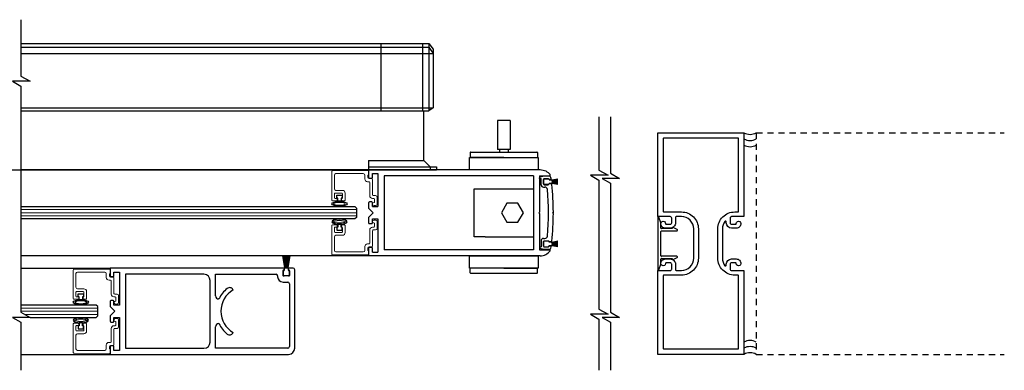
# Model space of a CAD drawing. Units: inches. Extents: x -230 to 181, y -52 to 142.
# Drawn here: x -212 to -192, y -52 to -45 of the extents above; entities that cross this region are included whole.
import ezdxf

# ---------------------------------------------------------------- set-up
doc = ezdxf.new("R2010")
doc.units = ezdxf.units.IN
doc.header["$MEASUREMENT"] = 0
doc.linetypes.add('HIDDEN2', pattern=[0.1875, 0.125, -0.0625])

msp = doc.modelspace()

# ---------------------------------------------------------------- linework, layer by layer
for p, q in [((-211.515, -45.341), (-203.231, -45.341)), ((-204.203, -45.341), (-204.203, -46.708)), ((-203.356, -45.341), (-203.356, -46.708)), ((-203.231, -45.341), (-203.231, -46.708)), ((-203.231, -45.341), (-203.14, -45.455)), ((-211.515, -45.415), (-203.231, -45.415)), ((-211.515, -45.544), (-203.14, -45.544)), ((-203.231, -45.415), (-203.14, -45.544)), ((-203.14, -45.455), (-203.14, -46.645)), ((-211.515, -46.645), (-203.14, -46.645)), ((-211.515, -46.708), (-203.231, -46.708)), ((-203.335, -47.717), (-203.335, -46.708)), ((-203.14, -46.645), (-203.231, -46.708)), ((-201.837, -46.903), (-201.837, -47.489)), ((-201.579, -46.903), (-201.837, -46.903)), ((-201.579, -46.903), (-201.579, -47.489)), ((-202.389, -47.555), (-202.389, -47.645)), ((-202.379, -47.545), (-201.037, -47.545)), ((-201.579, -47.489), (-201.837, -47.489)), ((-201.795, -47.489), (-201.795, -47.545)), ((-201.621, -47.489), (-201.621, -47.545)), ((-201.027, -47.555), (-201.027, -47.645)), ((-204.453, -47.717), (-204.453, -47.902)), ((-204.453, -47.717), (-203.335, -47.717)), ((-203.203, -47.842), (-203.335, -47.717)), ((-201.708, -47.655), (-202.379, -47.655)), ((-201.708, -47.655), (-201.037, -47.655)), ((-214.868, -47.902), (-203.078, -47.902)), ((-204.453, -47.902), (-211.515, -47.902)), ((-204.453, -47.842), (-203.078, -47.842)), ((-204.453, -47.902), (-204.453, -48.059)), ((-200.969, -47.902), (-204.453, -47.902)), ((-204.375, -48.059), (-204.375, -47.98)), ((-204.375, -47.98), (-204.266, -47.98)), ((-204.266, -47.98), (-204.266, -48.652)), ((-203.078, -47.842), (-203.078, -47.902)), ((-204.438, -48.074), (-204.39, -48.074)), ((-204.141, -48.027), (-204.141, -49.527)), ((-201.107, -48.027), (-204.141, -48.027)), ((-201.107, -48.027), (-201.107, -49.528)), ((-200.982, -48.027), (-200.982, -48.762)), ((-200.982, -48.027), (-200.78, -48.027)), ((-200.982, -48.082), (-200.982, -48.066)), ((-200.982, -48.082), (-200.952, -48.082)), ((-200.902, -48.033), (-200.971, -48.052)), ((-200.952, -48.208), (-200.952, -48.082)), ((-200.766, -48.033), (-200.902, -48.033)), ((-200.902, -48.098), (-200.902, -48.193)), ((-200.902, -48.188), (-200.902, -48.103)), ((-200.887, -48.083), (-200.808, -48.083)), ((-200.887, -48.088), (-200.802, -48.088)), ((-200.793, -48.102), (-200.793, -48.098)), ((-200.759, -48.102), (-200.793, -48.102)), ((-200.748, -48.188), (-200.793, -48.188)), ((-200.793, -48.193), (-200.793, -48.188)), ((-200.787, -48.103), (-200.787, -48.11)), ((-200.787, -48.11), (-200.733, -48.11)), ((-200.733, -48.18), (-200.787, -48.18)), ((-200.787, -48.18), (-200.787, -48.188)), ((-200.732, -48.114), (-200.611, -48.093)), ((-200.611, -48.095), (-200.732, -48.116)), ((-200.732, -48.118), (-200.611, -48.099)), ((-200.611, -48.101), (-200.732, -48.12)), ((-200.732, -48.122), (-200.611, -48.106)), ((-200.611, -48.108), (-200.732, -48.124)), ((-200.732, -48.111), (-200.732, -48.114)), ((-200.732, -48.126), (-200.611, -48.112)), ((-200.611, -48.114), (-200.732, -48.128)), ((-200.732, -48.116), (-200.732, -48.118)), ((-200.732, -48.129), (-200.611, -48.119)), ((-200.732, -48.12), (-200.732, -48.122)), ((-200.611, -48.121), (-200.732, -48.131)), ((-200.732, -48.124), (-200.732, -48.126)), ((-200.732, -48.133), (-200.611, -48.125)), ((-200.611, -48.127), (-200.732, -48.135)), ((-200.732, -48.128), (-200.732, -48.129)), ((-200.732, -48.137), (-200.611, -48.131)), ((-200.732, -48.131), (-200.732, -48.133)), ((-200.611, -48.133), (-200.732, -48.139)), ((-200.732, -48.135), (-200.732, -48.137)), ((-200.732, -48.14), (-200.611, -48.138)), ((-200.732, -48.139), (-200.732, -48.14)), ((-200.611, -48.14), (-200.732, -48.142)), ((-200.732, -48.142), (-200.732, -48.144)), ((-200.732, -48.144), (-200.611, -48.144)), ((-200.611, -48.146), (-200.732, -48.146)), ((-200.732, -48.146), (-200.732, -48.148)), ((-200.732, -48.148), (-200.611, -48.15)), ((-200.611, -48.152), (-200.732, -48.15)), ((-200.732, -48.15), (-200.732, -48.152)), ((-200.732, -48.152), (-200.611, -48.157)), ((-200.611, -48.159), (-200.732, -48.154)), ((-200.732, -48.154), (-200.732, -48.155)), ((-200.732, -48.155), (-200.611, -48.163)), ((-200.611, -48.165), (-200.732, -48.157)), ((-200.732, -48.157), (-200.732, -48.159)), ((-200.732, -48.159), (-200.611, -48.17)), ((-200.611, -48.172), (-200.732, -48.161)), ((-200.732, -48.161), (-200.732, -48.163)), ((-200.732, -48.163), (-200.611, -48.176)), ((-200.611, -48.178), (-200.732, -48.165)), ((-200.732, -48.165), (-200.732, -48.166)), ((-200.732, -48.166), (-200.611, -48.182)), ((-200.611, -48.184), (-200.732, -48.169)), ((-200.732, -48.169), (-200.732, -48.17)), ((-200.732, -48.17), (-200.611, -48.189)), ((-200.611, -48.191), (-200.732, -48.172)), ((-200.732, -48.172), (-200.732, -48.174)), ((-200.732, -48.174), (-200.611, -48.195)), ((-200.611, -48.197), (-200.732, -48.176)), ((-200.732, -48.176), (-200.732, -48.179)), ((-202.307, -49.264), (-202.307, -48.291)), ((-202.307, -48.291), (-202.089, -48.291)), ((-202.089, -48.291), (-201.107, -48.291)), ((-201.107, -48.291), (-201.107, -49.264)), ((-200.902, -48.257), (-200.873, -48.257)), ((-200.802, -48.203), (-200.887, -48.203)), ((-200.887, -48.208), (-200.808, -48.208)), ((-205.102, -48.483), (-205.102, -48.423)), ((-205.102, -48.423), (-204.992, -48.423)), ((-205.082, -48.483), (-205.102, -48.483)), ((-205.082, -48.543), (-205.082, -48.483)), ((-205.012, -48.543), (-205.082, -48.543)), ((-204.992, -48.483), (-205.012, -48.483)), ((-205.012, -48.483), (-205.012, -48.543)), ((-204.992, -48.423), (-204.992, -48.483)), ((-204.453, -48.573), (-204.453, -48.683)), ((-204.39, -48.558), (-204.438, -48.558)), ((-204.375, -48.652), (-204.375, -48.573)), ((-201.645, -48.584), (-201.757, -48.777)), ((-201.422, -48.584), (-201.645, -48.584)), ((-201.31, -48.777), (-201.422, -48.584)), ((-211.515, -48.652), (-204.734, -48.652)), ((-204.734, -48.652), (-204.703, -48.683)), ((-204.703, -48.683), (-204.703, -48.871)), ((-204.453, -48.683), (-204.359, -48.777)), ((-204.453, -48.871), (-204.359, -48.777)), ((-204.375, -48.652), (-204.266, -48.652)), ((-201.757, -48.777), (-201.645, -48.971)), ((-201.422, -48.971), (-201.31, -48.777)), ((-200.997, -48.777), (-200.982, -48.762)), ((-200.997, -48.777), (-200.982, -48.792)), ((-200.702, -48.763), (-200.716, -48.777)), ((-200.702, -48.791), (-200.716, -48.777)), ((-204.734, -48.902), (-211.515, -48.902)), ((-204.703, -48.871), (-204.734, -48.902)), ((-204.453, -48.871), (-204.453, -48.981)), ((-204.375, -48.981), (-204.375, -48.903)), ((-204.375, -48.903), (-204.266, -48.903)), ((-204.266, -48.903), (-204.266, -49.574)), ((-201.645, -48.971), (-201.422, -48.971)), ((-200.982, -48.792), (-200.982, -49.528)), ((-198.58, -48.872), (-198.58, -49.933)), ((-198.519, -48.983), (-198.561, -48.868)), ((-198.518, -49.089), (-198.518, -48.986)), ((-205.082, -49.071), (-205.102, -49.071)), ((-205.102, -49.071), (-205.102, -49.131)), ((-205.102, -49.131), (-204.992, -49.131)), ((-205.012, -49.011), (-205.082, -49.011)), ((-205.082, -49.011), (-205.082, -49.071)), ((-205.012, -49.071), (-205.012, -49.011)), ((-204.992, -49.071), (-205.012, -49.071)), ((-204.992, -49.131), (-204.992, -49.071)), ((-204.438, -48.996), (-204.39, -48.996)), ((-198.518, -49.65), (-198.518, -49.155)), ((-198.286, -49.099), (-198.508, -49.099)), ((-198.508, -49.144), (-198.197, -49.144)), ((-198.286, -49.088), (-198.286, -49.099)), ((-198.19, -49.116), (-198.267, -49.076)), ((-202.089, -49.264), (-202.307, -49.264)), ((-202.089, -49.264), (-201.107, -49.264)), ((-200.952, -49.347), (-200.952, -49.472)), ((-200.902, -49.297), (-200.873, -49.297)), ((-200.902, -49.457), (-200.902, -49.362)), ((-200.902, -49.367), (-200.902, -49.452)), ((-200.887, -49.347), (-200.808, -49.347)), ((-200.802, -49.352), (-200.887, -49.352)), ((-200.793, -49.362), (-200.793, -49.366)), ((-200.748, -49.366), (-200.793, -49.366)), ((-200.787, -49.374), (-200.787, -49.367)), ((-200.733, -49.374), (-200.787, -49.374)), ((-200.611, -49.357), (-200.732, -49.378)), ((-200.732, -49.38), (-200.611, -49.359)), ((-200.611, -49.363), (-200.732, -49.382)), ((-200.732, -49.384), (-200.611, -49.365)), ((-200.611, -49.37), (-200.732, -49.386)), ((-200.732, -49.388), (-200.611, -49.372)), ((-200.732, -49.378), (-200.732, -49.375)), ((-200.611, -49.376), (-200.732, -49.39)), ((-200.732, -49.392), (-200.611, -49.378)), ((-200.732, -49.382), (-200.732, -49.38)), ((-200.611, -49.383), (-200.732, -49.393)), ((-200.732, -49.386), (-200.732, -49.384)), ((-200.732, -49.395), (-200.611, -49.385)), ((-200.732, -49.39), (-200.732, -49.388)), ((-200.611, -49.389), (-200.732, -49.397)), ((-200.732, -49.399), (-200.611, -49.391)), ((-204.453, -49.495), (-204.453, -49.652)), ((-204.39, -49.48), (-204.438, -49.48)), ((-204.375, -49.574), (-204.375, -49.495)), ((-204.375, -49.574), (-204.266, -49.574)), ((-201.107, -49.527), (-204.141, -49.527)), ((-200.982, -49.472), (-200.982, -49.488)), ((-200.982, -49.472), (-200.952, -49.472)), ((-200.982, -49.527), (-200.78, -49.527)), ((-200.902, -49.521), (-200.971, -49.503)), ((-200.766, -49.521), (-200.902, -49.521)), ((-200.887, -49.467), (-200.802, -49.467)), ((-200.887, -49.472), (-200.808, -49.472)), ((-200.759, -49.452), (-200.793, -49.452)), ((-200.793, -49.452), (-200.793, -49.457)), ((-200.787, -49.452), (-200.787, -49.444)), ((-200.787, -49.444), (-200.733, -49.444)), ((-200.732, -49.393), (-200.732, -49.392)), ((-200.611, -49.395), (-200.732, -49.401)), ((-200.732, -49.397), (-200.732, -49.395)), ((-200.732, -49.403), (-200.611, -49.397)), ((-200.732, -49.401), (-200.732, -49.399)), ((-200.611, -49.402), (-200.732, -49.404)), ((-200.732, -49.404), (-200.732, -49.403)), ((-200.732, -49.406), (-200.611, -49.404)), ((-200.732, -49.408), (-200.732, -49.406)), ((-200.611, -49.408), (-200.732, -49.408)), ((-200.732, -49.41), (-200.611, -49.41)), ((-200.732, -49.412), (-200.732, -49.41)), ((-200.611, -49.415), (-200.732, -49.412)), ((-200.732, -49.414), (-200.611, -49.417)), ((-200.732, -49.416), (-200.732, -49.414)), ((-200.611, -49.421), (-200.732, -49.416)), ((-200.732, -49.418), (-200.611, -49.423)), ((-200.732, -49.419), (-200.732, -49.418)), ((-200.611, -49.427), (-200.732, -49.419)), ((-200.732, -49.421), (-200.611, -49.429)), ((-200.732, -49.423), (-200.732, -49.421)), ((-200.611, -49.434), (-200.732, -49.423)), ((-200.732, -49.425), (-200.611, -49.436)), ((-200.732, -49.427), (-200.732, -49.425)), ((-200.611, -49.44), (-200.732, -49.427)), ((-200.732, -49.429), (-200.611, -49.442)), ((-200.732, -49.431), (-200.732, -49.429)), ((-200.611, -49.446), (-200.732, -49.431)), ((-200.732, -49.433), (-200.611, -49.448)), ((-200.732, -49.434), (-200.732, -49.433)), ((-200.611, -49.453), (-200.732, -49.434)), ((-200.732, -49.436), (-200.611, -49.455)), ((-200.732, -49.438), (-200.732, -49.436)), ((-200.611, -49.459), (-200.732, -49.438)), ((-200.732, -49.44), (-200.611, -49.461)), ((-200.732, -49.443), (-200.732, -49.44)), ((-204.453, -49.652), (-211.515, -49.652)), ((-206.156, -49.89), (-206.198, -49.654)), ((-206.196, -49.654), (-206.154, -49.89)), ((-206.153, -49.89), (-206.189, -49.654)), ((-206.187, -49.654), (-206.151, -49.89)), ((-206.149, -49.89), (-206.18, -49.654)), ((-206.178, -49.654), (-206.147, -49.89)), ((-206.145, -49.89), (-206.171, -49.654)), ((-206.169, -49.654), (-206.143, -49.89)), ((-206.141, -49.89), (-206.162, -49.654)), ((-206.16, -49.654), (-206.139, -49.89)), ((-206.138, -49.89), (-206.153, -49.654)), ((-206.151, -49.654), (-206.136, -49.89)), ((-206.134, -49.89), (-206.144, -49.654)), ((-206.142, -49.654), (-206.132, -49.89)), ((-206.13, -49.89), (-206.135, -49.654)), ((-206.133, -49.654), (-206.128, -49.89)), ((-206.126, -49.89), (-206.126, -49.654)), ((-206.124, -49.654), (-206.124, -49.89)), ((-206.123, -49.89), (-206.118, -49.654)), ((-206.116, -49.654), (-206.121, -49.89)), ((-206.119, -49.89), (-206.109, -49.654)), ((-206.107, -49.654), (-206.117, -49.89)), ((-206.115, -49.89), (-206.1, -49.654)), ((-206.098, -49.654), (-206.113, -49.89)), ((-206.112, -49.89), (-206.091, -49.654)), ((-206.089, -49.654), (-206.11, -49.89)), ((-206.108, -49.89), (-206.082, -49.654)), ((-206.08, -49.654), (-206.106, -49.89)), ((-206.104, -49.89), (-206.073, -49.654)), ((-206.071, -49.654), (-206.102, -49.89)), ((-206.1, -49.89), (-206.064, -49.654)), ((-206.062, -49.654), (-206.098, -49.89)), ((-206.097, -49.89), (-206.055, -49.654)), ((-206.053, -49.654), (-206.095, -49.89)), ((-200.969, -49.652), (-204.453, -49.652)), ((-198.518, -49.818), (-198.518, -49.716)), ((-198.197, -49.66), (-198.508, -49.66)), ((-198.508, -49.705), (-198.286, -49.705)), ((-198.286, -49.705), (-198.286, -49.717)), ((-198.267, -49.728), (-198.19, -49.688)), ((-211.515, -49.902), (-209.703, -49.902)), ((-206.016, -49.902), (-209.257, -49.902)), ((-206.183, -50.045), (-206.183, -49.96)), ((-206.168, -49.945), (-206.16, -49.945)), ((-206.16, -49.945), (-206.16, -49.891)), ((-206.159, -49.89), (-206.156, -49.89)), ((-206.154, -49.89), (-206.153, -49.89)), ((-206.151, -49.89), (-206.149, -49.89)), ((-206.147, -49.89), (-206.145, -49.89)), ((-206.143, -49.89), (-206.141, -49.89)), ((-206.139, -49.89), (-206.138, -49.89)), ((-206.136, -49.89), (-206.134, -49.89)), ((-206.132, -49.89), (-206.13, -49.89)), ((-206.128, -49.89), (-206.126, -49.89)), ((-206.124, -49.89), (-206.123, -49.89)), ((-206.121, -49.89), (-206.119, -49.89)), ((-206.117, -49.89), (-206.115, -49.89)), ((-206.113, -49.89), (-206.112, -49.89)), ((-206.11, -49.89), (-206.108, -49.89)), ((-206.106, -49.89), (-206.104, -49.89)), ((-206.102, -49.89), (-206.1, -49.89)), ((-206.098, -49.89), (-206.097, -49.89)), ((-206.095, -49.89), (-206.091, -49.89)), ((-206.09, -49.891), (-206.09, -49.945)), ((-206.09, -49.945), (-206.083, -49.945)), ((-206.068, -49.96), (-206.068, -50.045)), ((-202.389, -49.999), (-202.389, -49.909)), ((-201.708, -49.899), (-202.379, -49.899)), ((-201.708, -49.899), (-201.037, -49.899)), ((-201.027, -49.999), (-201.027, -49.909)), ((-198.561, -49.936), (-198.519, -49.821)), ((-206.083, -50.06), (-206.168, -50.06)), ((-201.037, -50.009), (-202.379, -50.009)), ((-210.352, -50.483), (-210.352, -50.423)), ((-210.352, -50.423), (-210.242, -50.423)), ((-210.332, -50.483), (-210.352, -50.483)), ((-210.332, -50.543), (-210.332, -50.483)), ((-210.262, -50.543), (-210.332, -50.543)), ((-210.242, -50.483), (-210.262, -50.483)), ((-210.262, -50.483), (-210.262, -50.543)), ((-210.242, -50.423), (-210.242, -50.483)), ((-209.984, -50.652), (-211.515, -50.652)), ((-209.953, -50.683), (-209.984, -50.652)), ((-209.953, -50.871), (-209.953, -50.683)), ((-211.33, -50.902), (-209.984, -50.902)), ((-209.984, -50.902), (-209.953, -50.871)), ((-210.332, -51.071), (-210.352, -51.071)), ((-210.352, -51.071), (-210.352, -51.131)), ((-210.352, -51.131), (-210.242, -51.131)), ((-210.262, -51.011), (-210.332, -51.011)), ((-210.332, -51.011), (-210.332, -51.071)), ((-210.262, -51.071), (-210.262, -51.011)), ((-210.242, -51.071), (-210.262, -51.071)), ((-210.242, -51.131), (-210.242, -51.071)), ((-211.515, -51.652), (-209.703, -51.652))]:
    msp.add_line(p, q)
at = {"linetype": 'HIDDEN2'}
for p, q in [((-196.58, -47.152), (-196.58, -51.652)), ((-196.58, -47.152), (-191.543, -47.152)), ((-196.58, -51.652), (-191.543, -51.652))]:
    msp.add_line(p, q, dxfattribs=at)
at = {"color": 7, "linetype": 'Continuous', "lineweight": 15}
for p, q in [((-205.203, -48.519), (-205.203, -47.942)), ((-205.188, -47.927), (-204.468, -47.92)), ((-204.562, -47.982), (-205.117, -47.982)), ((-204.453, -47.935), (-204.453, -48.014)), ((-205.148, -48.013), (-205.148, -48.291)), ((-204.531, -48.091), (-204.531, -48.013)), ((-204.445, -48.146), (-204.476, -48.146)), ((-204.453, -48.014), (-204.469, -48.014)), ((-204.469, -48.014), (-204.469, -48.059)), ((-204.444, -48.084), (-204.39, -48.084)), ((-204.43, -48.429), (-204.43, -48.161)), ((-204.375, -48.099), (-204.375, -48.414)), ((-205, -48.377), (-205.133, -48.377)), ((-205.117, -48.322), (-204.985, -48.322)), ((-204.93, -48.377), (-204.93, -48.519)), ((-205.105, -48.534), (-205.188, -48.534)), ((-205.148, -48.392), (-205.148, -48.472)), ((-205.133, -48.487), (-205.09, -48.487)), ((-205.09, -48.487), (-205.09, -48.519)), ((-205.004, -48.519), (-205.004, -48.487)), ((-205.004, -48.487), (-205, -48.487)), ((-204.945, -48.534), (-204.989, -48.534)), ((-204.985, -48.472), (-204.985, -48.392)), ((-204.351, -48.484), (-204.375, -48.484)), ((-204.36, -48.429), (-204.312, -48.429)), ((-204.344, -48.569), (-204.336, -48.569)), ((-204.336, -48.569), (-204.336, -48.499)), ((-204.281, -48.46), (-204.281, -48.6)), ((-204.312, -48.631), (-204.344, -48.631)), ((-204.312, -48.924), (-204.344, -48.924)), ((-204.344, -48.986), (-204.336, -48.986)), ((-204.336, -48.986), (-204.336, -49.056)), ((-204.281, -49.095), (-204.281, -48.955)), ((-205.203, -49.036), (-205.203, -49.613)), ((-205.105, -49.021), (-205.188, -49.021)), ((-205.148, -49.163), (-205.148, -49.083)), ((-205.133, -49.068), (-205.09, -49.068)), ((-205, -49.178), (-205.133, -49.178)), ((-205.09, -49.068), (-205.09, -49.036)), ((-205.004, -49.036), (-205.004, -49.068)), ((-205.004, -49.068), (-205, -49.068)), ((-204.945, -49.021), (-204.989, -49.021)), ((-204.985, -49.083), (-204.985, -49.163)), ((-204.93, -49.178), (-204.93, -49.036)), ((-204.43, -49.126), (-204.43, -49.394)), ((-204.351, -49.071), (-204.375, -49.071)), ((-204.375, -49.456), (-204.375, -49.141)), ((-204.36, -49.126), (-204.312, -49.126)), ((-205.148, -49.542), (-205.148, -49.264)), ((-205.117, -49.233), (-204.985, -49.233)), ((-204.562, -49.573), (-205.117, -49.573)), ((-204.531, -49.464), (-204.531, -49.542)), ((-204.445, -49.409), (-204.476, -49.409)), ((-204.469, -49.541), (-204.469, -49.496)), ((-204.453, -49.541), (-204.469, -49.541)), ((-204.453, -49.619), (-204.453, -49.541)), ((-204.444, -49.471), (-204.39, -49.471)), ((-205.188, -49.628), (-204.468, -49.634)), ((-210.453, -50.519), (-210.453, -49.941)), ((-210.438, -49.926), (-209.718, -49.92)), ((-209.812, -49.982), (-210.367, -49.982)), ((-209.703, -49.935), (-209.703, -50.014)), ((-210.398, -50.013), (-210.398, -50.291)), ((-209.781, -50.091), (-209.781, -50.013)), ((-209.695, -50.146), (-209.726, -50.146)), ((-209.703, -50.014), (-209.719, -50.014)), ((-209.719, -50.014), (-209.719, -50.059)), ((-209.694, -50.084), (-209.64, -50.084)), ((-209.68, -50.429), (-209.68, -50.161)), ((-209.625, -50.099), (-209.625, -50.414)), ((-210.25, -50.377), (-210.383, -50.377)), ((-210.367, -50.322), (-210.235, -50.322)), ((-210.18, -50.377), (-210.18, -50.519)), ((-210.355, -50.534), (-210.438, -50.534)), ((-210.398, -50.392), (-210.398, -50.472)), ((-210.383, -50.487), (-210.34, -50.487)), ((-210.34, -50.487), (-210.34, -50.519)), ((-210.254, -50.519), (-210.254, -50.487)), ((-210.254, -50.487), (-210.25, -50.487)), ((-210.195, -50.534), (-210.239, -50.534)), ((-210.235, -50.472), (-210.235, -50.392)), ((-209.601, -50.484), (-209.625, -50.484)), ((-209.61, -50.429), (-209.562, -50.429)), ((-209.594, -50.569), (-209.586, -50.569)), ((-209.586, -50.569), (-209.586, -50.499)), ((-209.531, -50.46), (-209.531, -50.6)), ((-209.562, -50.631), (-209.594, -50.631)), ((-209.562, -50.923), (-209.594, -50.923)), ((-209.594, -50.985), (-209.586, -50.985)), ((-209.586, -50.985), (-209.586, -51.055)), ((-209.531, -51.094), (-209.531, -50.954)), ((-210.453, -51.035), (-210.453, -51.613)), ((-210.355, -51.02), (-210.438, -51.02)), ((-210.398, -51.162), (-210.398, -51.082)), ((-210.383, -51.067), (-210.34, -51.067)), ((-210.25, -51.177), (-210.383, -51.177)), ((-210.34, -51.067), (-210.34, -51.035)), ((-210.254, -51.035), (-210.254, -51.067)), ((-210.254, -51.067), (-210.25, -51.067)), ((-210.195, -51.02), (-210.239, -51.02)), ((-210.235, -51.082), (-210.235, -51.162)), ((-210.18, -51.177), (-210.18, -51.035)), ((-209.68, -51.125), (-209.68, -51.393)), ((-209.601, -51.07), (-209.625, -51.07)), ((-209.625, -51.455), (-209.625, -51.14)), ((-209.61, -51.125), (-209.562, -51.125)), ((-210.398, -51.541), (-210.398, -51.263)), ((-210.367, -51.232), (-210.235, -51.232)), ((-209.812, -51.572), (-210.367, -51.572)), ((-209.781, -51.463), (-209.781, -51.541)), ((-209.695, -51.408), (-209.726, -51.408)), ((-209.719, -51.54), (-209.719, -51.495)), ((-209.703, -51.54), (-209.719, -51.54)), ((-209.703, -51.619), (-209.703, -51.54)), ((-209.694, -51.47), (-209.64, -51.47)), ((-210.438, -51.628), (-209.718, -51.634))]:
    msp.add_line(p, q, dxfattribs=at)
at = {"color": 7, "linetype": 'Continuous'}
for p, q in [((-203.203, -47.842), (-203.203, -47.902)), ((-206.165, -49.902), (-209.703, -49.902)), ((-209.703, -49.902), (-209.703, -50.059)), ((-209.625, -50.059), (-209.625, -49.98)), ((-209.625, -49.98), (-209.516, -49.98)), ((-209.516, -49.98), (-209.516, -50.652)), ((-206.192, -50.048), (-206.192, -49.953)), ((-206.181, -49.942), (-206.165, -49.942)), ((-206.165, -49.942), (-206.165, -49.902)), ((-205.985, -49.902), (-206.086, -49.902)), ((-206.086, -49.902), (-206.086, -49.942)), ((-206.086, -49.942), (-206.07, -49.942)), ((-206.059, -49.953), (-206.059, -50.048)), ((-205.953, -51.527), (-205.953, -49.934)), ((-209.688, -50.074), (-209.64, -50.074)), ((-207.797, -50.027), (-209.391, -50.027)), ((-207.672, -51.402), (-207.672, -50.152)), ((-207.563, -50.465), (-207.563, -50.027)), ((-207.563, -50.027), (-206.334, -50.027)), ((-206.302, -50.059), (-206.302, -50.075)), ((-206.192, -50.185), (-206.094, -50.185)), ((-206.07, -50.06), (-206.181, -50.06)), ((-207.203, -50.344), (-207.208, -50.336)), ((-206.062, -50.217), (-206.062, -51.277)), ((-209.703, -50.573), (-209.703, -50.683)), ((-209.64, -50.558), (-209.688, -50.558)), ((-209.625, -50.652), (-209.625, -50.573)), ((-207.492, -50.527), (-207.5, -50.527)), ((-209.703, -50.683), (-209.609, -50.777)), ((-209.609, -50.777), (-209.703, -50.871)), ((-209.516, -50.652), (-209.625, -50.652)), ((-209.703, -50.871), (-209.703, -50.981)), ((-209.625, -50.981), (-209.625, -50.902)), ((-209.625, -50.902), (-209.516, -50.902)), ((-209.516, -50.902), (-209.516, -51.574)), ((-209.688, -50.996), (-209.64, -50.996)), ((-207.563, -51.527), (-207.563, -51.09)), ((-207.5, -51.027), (-207.492, -51.027)), ((-207.208, -51.219), (-207.203, -51.21)), ((-206.062, -51.277), (-206.062, -51.495)), ((-209.703, -51.495), (-209.703, -51.652)), ((-209.64, -51.48), (-209.688, -51.48)), ((-209.625, -51.574), (-209.625, -51.495)), ((-209.516, -51.574), (-209.625, -51.574)), ((-209.391, -51.527), (-207.797, -51.527)), ((-206.094, -51.527), (-207.563, -51.527)), ((-209.703, -51.652), (-206.078, -51.652))]:
    msp.add_line(p, q, dxfattribs=at)
at = {"lineweight": 0}
for p, q in [((-204.703, -48.712), (-211.515, -48.712)), ((-204.703, -48.777), (-211.515, -48.777)), ((-204.703, -48.842), (-211.515, -48.842)), ((-209.953, -50.712), (-211.515, -50.712)), ((-209.953, -50.777), (-211.515, -50.777)), ((-209.953, -50.842), (-211.434, -50.842))]:
    msp.add_line(p, q, dxfattribs=at)
at = {"linetype": 'Continuous'}
msp.add_line((-209.391, -50.027), (-209.391, -51.527), dxfattribs=at)
at = {"color": 0, "lineweight": -2}
for points in [[(-211.515, -44.857), (-211.515, -46), (-211.33, -46.107), (-211.684, -46.107), (-211.515, -46.204), (-211.515, -49.402), (-211.515, -50.795), (-211.33, -50.902), (-211.684, -50.902), (-211.515, -51), (-211.515, -51.976)], [(-199.777, -46.829), (-199.777, -47.909), (-199.591, -48.016), (-199.946, -48.016), (-199.777, -48.113), (-199.777, -49.402), (-199.777, -50.732), (-199.591, -50.839), (-199.946, -50.839), (-199.777, -50.937), (-199.777, -51.976)], [(-199.542, -46.829), (-199.542, -47.972), (-199.357, -48.079), (-199.711, -48.079), (-199.542, -48.176), (-199.542, -49.402), (-199.542, -50.795), (-199.357, -50.902), (-199.711, -50.902), (-199.542, -51), (-199.542, -51.976)]]:
    msp.add_lwpolyline(points, dxfattribs=at)
for points in [[(-198.58, -51.652), (-198.58, -49.95), (-198.329, -49.95, 0.414214), (-198.298, -49.919), (-198.298, -49.824, 0.414214), (-198.329, -49.793), (-198.409, -49.793, 0.418944), (-198.424, -49.808, -1.008095), (-198.518, -49.809, -0.414214), (-198.424, -49.715), (-198.33, -49.715, -0.414214), (-198.22, -49.825), (-198.22, -49.935, 0.414214), (-198.205, -49.95), (-198.101, -49.95, 0.414214), (-197.851, -49.7), (-197.851, -49.104, 0.414214), (-198.101, -48.854), (-198.205, -48.854, 0.414214), (-198.22, -48.869), (-198.22, -48.979, -0.414214), (-198.33, -49.089), (-198.424, -49.089, -0.414214), (-198.518, -48.995, -1.008095), (-198.424, -48.996, 0.418944), (-198.409, -49.011), (-198.329, -49.011, 0.414214), (-198.298, -48.98), (-198.298, -48.885, 0.414214), (-198.329, -48.854), (-198.58, -48.854), (-198.58, -47.152), (-196.83, -47.152), (-196.83, -48.854), (-197.081, -48.854, 0.414214), (-197.112, -48.885), (-197.112, -48.98, 0.414214), (-197.081, -49.011), (-197.001, -49.011, 0.418944), (-196.986, -48.996, -1.008095), (-196.892, -48.995, -0.414215), (-196.986, -49.089), (-197.081, -49.089, -0.414213), (-197.19, -48.98), (-197.19, -48.962, 0.718081), (-197.217, -48.953, 0.164089), (-197.268, -49.104), (-197.268, -49.7, 0.164089), (-197.217, -49.852, 0.718081), (-197.19, -49.842), (-197.19, -49.824, -0.414213), (-197.081, -49.715), (-196.986, -49.715, -0.414215), (-196.892, -49.809, -1.008095), (-196.986, -49.808, 0.418944), (-197.001, -49.793), (-197.081, -49.793, 0.414214), (-197.112, -49.824), (-197.112, -49.919, 0.414214), (-197.081, -49.95), (-196.83, -49.95), (-196.83, -51.652)], [(-197.757, -49.7, -0.414214), (-198.101, -50.044), (-198.456, -50.044, 0.414214), (-198.471, -50.059), (-198.471, -51.528, 0.414214), (-198.456, -51.543), (-196.954, -51.543, 0.414214), (-196.939, -51.528), (-196.939, -50.059, 0.414214), (-196.954, -50.044), (-197.018, -50.044, -0.414214), (-197.362, -49.7), (-197.362, -49.104, -0.414214), (-197.018, -48.76), (-196.954, -48.76, 0.414214), (-196.939, -48.745), (-196.939, -47.276, 0.414214), (-196.954, -47.261), (-198.456, -47.261, 0.414214), (-198.471, -47.276), (-198.471, -48.745, 0.414214), (-198.456, -48.76), (-198.101, -48.76, -0.414214), (-197.757, -49.104)]]:
    msp.add_lwpolyline(points, format="xyb", close=True)
for points in [[(-201.011, -47.902), (-202.405, -47.902), (-202.405, -47.655), (-201.011, -47.655)], [(-202.405, -49.652), (-201.011, -49.652), (-201.011, -49.899), (-202.405, -49.899)]]:
    msp.add_lwpolyline(points, close=True)
for centre, radius, start, end in [((-196.705, -46.936), 0.25, 240, 300), ((-196.705, -47.061), 0.25, 240, 300), ((-202.379, -47.555), 0.0101, 90, 180), ((-201.037, -47.555), 0.0101, 0, 90), ((-196.705, -47.186), 0.25, 240, 300), ((-202.379, -47.645), 0.0101, 180, 270), ((-201.037, -47.645), 0.0101, 270, 0), ((-200.967, -48.066), 0.015, 104.9997, 180), ((-200.887, -48.098), 0.015, 90, 180), ((-200.887, -48.103), 0.015, 90, 180), ((-200.887, -48.188), 0.015, 180, 270), ((-200.808, -48.098), 0.015, 0, 90), ((-200.802, -48.103), 0.015, 0, 90), ((-200.802, -48.188), 0.015, 270, 0), ((-200.78, -48.012), 0.015, 270, 36.5733), ((-200.984, -48.153), 0.25, 16.0663, 28.7615), ((-200.759, -48.087), 0.015, 270.5954, 11.8043), ((-200.748, -48.203), 0.015, 6.0075, 89.7474), ((-200.733, -48.111), 0.001, 0, 90), ((-200.733, -48.179), 0.001, 270, 0), ((-200.902, -48.207), 0.05, 180, 270), ((-200.887, -48.193), 0.015, 180, 270), ((-200.873, -48.307), 0.05, 4.7398, 90), ((-206.202, -48.777), 5.4, 354.9643, 5.0372), ((-200.808, -48.193), 0.015, 270, 0), ((-206.202, -48.777), 5.5, 0.1469, 6.0075), ((-206.202, -48.777), 5.5, 353.9925, 359.8531), ((-198.57, -48.872), 0.01, 20.1029, 180), ((-198.528, -48.986), 0.01, 360, 20.1029), ((-198.508, -49.089), 0.0104, 180, 270), ((-198.508, -49.155), 0.0104, 90, 180), ((-198.273, -49.088), 0.013, 62.6436, 180), ((-198.197, -49.129), 0.015, 270, 62.6436), ((-200.902, -49.347), 0.05, 90, 180), ((-200.887, -49.362), 0.015, 90, 180), ((-200.887, -49.367), 0.015, 90, 180), ((-200.873, -49.247), 0.05, 270, 355.4189), ((-200.808, -49.362), 0.015, 0, 90), ((-200.802, -49.367), 0.015, 0, 90), ((-200.748, -49.351), 0.015, 270.2532, 353.9925), ((-200.733, -49.375), 0.001, 0, 90), ((-200.967, -49.488), 0.015, 180, 255.0003), ((-200.887, -49.452), 0.015, 180, 270), ((-200.887, -49.457), 0.015, 180, 270), ((-200.808, -49.457), 0.015, 270, 0), ((-200.802, -49.452), 0.015, 270, 0), ((-200.78, -49.542), 0.015, 323.4267, 90), ((-200.984, -49.401), 0.25, 331.2385, 343.9337), ((-200.759, -49.467), 0.015, 348.1957, 89.4046), ((-200.733, -49.443), 0.001, 270, 0), ((-198.508, -49.65), 0.0104, 180, 270), ((-198.508, -49.716), 0.0104, 90, 180), ((-198.273, -49.717), 0.013, 180, 297.3564), ((-198.197, -49.675), 0.015, 297.3564, 90), ((-206.168, -49.96), 0.015, 90, 180), ((-206.159, -49.891), 0.001, 90, 180), ((-206.091, -49.891), 0.001, 0, 90), ((-206.083, -49.96), 0.015, 0, 90), ((-202.379, -49.909), 0.0101, 90, 180), ((-201.037, -49.909), 0.0101, 0, 90), ((-198.57, -49.933), 0.01, 180, 339.8971), ((-198.528, -49.818), 0.01, 339.8971, 0), ((-206.168, -50.045), 0.015, 180, 270), ((-206.083, -50.045), 0.015, 270, 0), ((-202.379, -49.999), 0.0101, 180, 270), ((-201.037, -49.999), 0.0101, 270, 0), ((-196.705, -51.619), 0.25, 60, 120), ((-196.705, -51.744), 0.25, 60, 120), ((-196.705, -51.869), 0.25, 60, 120)]:
    msp.add_arc(centre, radius, start, end)
at = {"color": 7, "linetype": 'Continuous', "lineweight": 15}
for centre, radius, start, end in [((-205.188, -47.942), 0.015, 90.5, 180), ((-205.117, -48.013), 0.031, 90, 180), ((-204.562, -48.013), 0.031, 360, 90), ((-204.468, -47.935), 0.015, 360, 90.5), ((-204.476, -48.091), 0.055, 180, 270), ((-204.444, -48.059), 0.025, 180, 270), ((-204.445, -48.161), 0.015, 360, 90), ((-204.39, -48.099), 0.015, 360, 90), ((-205.117, -48.291), 0.031, 180, 270), ((-205.133, -48.392), 0.015, 90, 180), ((-205, -48.392), 0.015, 360, 90), ((-204.985, -48.377), 0.055, 360, 90), ((-205.188, -48.519), 0.015, 180, 270), ((-205.133, -48.472), 0.015, 180, 270), ((-205.105, -48.519), 0.015, 270, 360), ((-204.989, -48.519), 0.015, 180, 270), ((-205, -48.472), 0.015, 270, 360), ((-204.945, -48.519), 0.015, 270, 360), ((-204.375, -48.429), 0.055, 180, 270), ((-204.36, -48.414), 0.015, 180, 270), ((-204.344, -48.6), 0.031, 90, 270), ((-204.351, -48.499), 0.015, 360, 90), ((-204.312, -48.46), 0.031, 360, 90), ((-204.312, -48.6), 0.031, 270, 360), ((-204.344, -48.955), 0.031, 90, 270), ((-204.312, -48.955), 0.031, 0, 90), ((-205.188, -49.036), 0.015, 90, 180), ((-205.133, -49.083), 0.015, 90, 180), ((-205.133, -49.163), 0.015, 180, 270), ((-205.105, -49.036), 0.015, 0, 90), ((-204.989, -49.036), 0.015, 90, 180), ((-205, -49.083), 0.015, 0, 90), ((-205, -49.163), 0.015, 270, 0), ((-204.985, -49.178), 0.055, 270, 0), ((-204.945, -49.036), 0.015, 0, 90), ((-204.375, -49.126), 0.055, 90, 180), ((-204.36, -49.141), 0.015, 90, 180), ((-204.351, -49.056), 0.015, 270, 0), ((-204.312, -49.095), 0.031, 270, 0), ((-205.117, -49.264), 0.031, 90, 180), ((-205.117, -49.542), 0.031, 180, 270), ((-204.562, -49.542), 0.031, 270, 0), ((-204.476, -49.464), 0.055, 90, 180), ((-204.444, -49.496), 0.025, 90, 180), ((-204.445, -49.394), 0.015, 270, 0), ((-204.39, -49.456), 0.015, 270, 0), ((-205.188, -49.613), 0.015, 180, 269.5), ((-204.468, -49.619), 0.015, 269.5, 0), ((-210.438, -49.941), 0.015, 90.5, 180), ((-210.367, -50.013), 0.031, 90, 180), ((-209.812, -50.013), 0.031, 360, 90), ((-209.718, -49.935), 0.015, 360, 90.5), ((-209.726, -50.091), 0.055, 180, 270), ((-209.694, -50.059), 0.025, 180, 270), ((-209.695, -50.161), 0.015, 360, 90), ((-209.64, -50.099), 0.015, 360, 90), ((-210.367, -50.291), 0.031, 180, 270), ((-210.383, -50.392), 0.015, 90, 180), ((-210.25, -50.392), 0.015, 360, 90), ((-210.235, -50.377), 0.055, 360, 90), ((-210.438, -50.519), 0.015, 180, 270), ((-210.383, -50.472), 0.015, 180, 270), ((-210.355, -50.519), 0.015, 270, 360), ((-210.239, -50.519), 0.015, 180, 270), ((-210.25, -50.472), 0.015, 270, 360), ((-210.195, -50.519), 0.015, 270, 360), ((-209.625, -50.429), 0.055, 180, 270), ((-209.61, -50.414), 0.015, 180, 270), ((-209.594, -50.6), 0.031, 90, 270), ((-209.601, -50.499), 0.015, 360, 90), ((-209.562, -50.46), 0.031, 360, 90), ((-209.562, -50.6), 0.031, 270, 360), ((-209.594, -50.954), 0.031, 90, 270), ((-209.562, -50.954), 0.031, 0, 90), ((-210.438, -51.035), 0.015, 90, 180), ((-210.383, -51.082), 0.015, 90, 180), ((-210.383, -51.162), 0.015, 180, 270), ((-210.355, -51.035), 0.015, 0, 90), ((-210.239, -51.035), 0.015, 90, 180), ((-210.25, -51.082), 0.015, 0, 90), ((-210.25, -51.162), 0.015, 270, 0), ((-210.235, -51.177), 0.055, 270, 0), ((-210.195, -51.035), 0.015, 0, 90), ((-209.625, -51.125), 0.055, 90, 180), ((-209.61, -51.14), 0.015, 90, 180), ((-209.601, -51.055), 0.015, 270, 0), ((-209.562, -51.094), 0.031, 270, 0), ((-210.367, -51.263), 0.031, 90, 180), ((-210.367, -51.541), 0.031, 180, 270), ((-209.812, -51.541), 0.031, 270, 0), ((-209.726, -51.463), 0.055, 90, 180), ((-209.694, -51.495), 0.025, 90, 180), ((-209.695, -51.393), 0.015, 270, 0), ((-209.64, -51.455), 0.015, 270, 0), ((-210.438, -51.613), 0.015, 180, 269.5), ((-209.718, -51.619), 0.015, 269.5, 0)]:
    msp.add_arc(centre, radius, start, end, dxfattribs=at)
at = {"color": 7, "linetype": 'Continuous'}
for centre, radius, start, end in [((-206.181, -49.953), 0.0118, 90, 180), ((-206.07, -49.953), 0.0118, 360, 90), ((-205.985, -49.934), 0.032, 360, 90), ((-209.688, -50.059), 0.015, 180, 270), ((-209.64, -50.059), 0.015, 270, 360), ((-207.797, -50.152), 0.125, 0, 89.9999), ((-206.334, -50.059), 0.032, 360, 90), ((-206.192, -50.075), 0.109, 180, 270), ((-206.181, -50.048), 0.0118, 180, 270), ((-206.094, -50.217), 0.032, 0, 90), ((-206.07, -50.048), 0.0118, 270, 360), ((-206.953, -50.777), 0.594, 128.7156, 155.0967), ((-206.953, -50.777), 0.5, 119.9998, 240.0001), ((-207.276, -50.375), 0.0781, 30, 128.7156), ((-209.688, -50.573), 0.015, 90, 180), ((-209.64, -50.573), 0.015, 360, 90), ((-207.5, -50.465), 0.0625, 180, 270), ((-209.688, -50.981), 0.015, 180, 270), ((-209.64, -50.981), 0.015, 270, 360), ((-207.5, -51.09), 0.0625, 90, 180), ((-206.953, -50.777), 0.594, 204.9033, 231.2844), ((-207.276, -51.179), 0.0781, 231.2844, 330), ((-209.688, -51.495), 0.015, 90, 180), ((-209.64, -51.495), 0.015, 360, 90), ((-207.797, -51.402), 0.125, 270, 0), ((-206.094, -51.495), 0.032, 270, 360), ((-206.078, -51.527), 0.125, 270, 360)]:
    msp.add_arc(centre, radius, start, end, dxfattribs=at)
at = {"extrusion": (0, 0, -1)}
msp.add_ellipse((-200.969, -48.152), major_axis=(0.06, 0.243), ratio=0.999851, start_param=-0.240898, end_param=0.691762, dxfattribs=at)
for centre, major_axis, ratio, start_param, end_param in [((-204.438, -48.059), (0.015, 0), 0.999333, 3.141593, 4.712389), ((-204.39, -48.059), (0.015, 0), 0.999333, -1.570796, 0), ((-204.438, -48.573), (0.015, 0), 0.999333, 1.570796, 3.141593), ((-204.39, -48.573), (0.015, 0), 0.999333, 0, 1.570796), ((-205.047, -48.96), (0.118, 0), 0.250321, 3.141593, 9.424778), ((-204.438, -48.981), (0.015, 0), 0.999333, 3.141593, 4.712389), ((-204.39, -48.981), (0.015, 0), 0.999333, -1.570796, 0), ((-204.438, -49.495), (0.015, 0), 0.999333, 1.570796, 3.141593), ((-204.39, -49.495), (0.015, 0), 0.999333, 0, 1.570796), ((-200.969, -49.402), (0.06, -0.243), 0.999851, -0.240898, 0.691762), ((-210.297, -50.96), (0.118, 0), 0.250321, 3.141593, 9.424778)]:
    msp.add_ellipse(centre, major_axis=major_axis, ratio=ratio, start_param=start_param, end_param=end_param)
for centre in [(-205.047, -48.595), (-210.297, -50.594)]:
    msp.add_ellipse(centre, major_axis=(-0.155, 0), ratio=0.331412)
for centre, major_axis, ratio in [((-205.047, -48.595), (-0.118, 0), 0.250321), ((-205.047, -48.96), (-0.155, 0), 0.331412), ((-210.297, -50.594), (-0.118, 0), 0.250321), ((-210.297, -50.96), (-0.155, 0), 0.331412)]:
    msp.add_ellipse(centre, major_axis=major_axis, ratio=ratio, dxfattribs=at)

doc.saveas('drawing.dxf')
